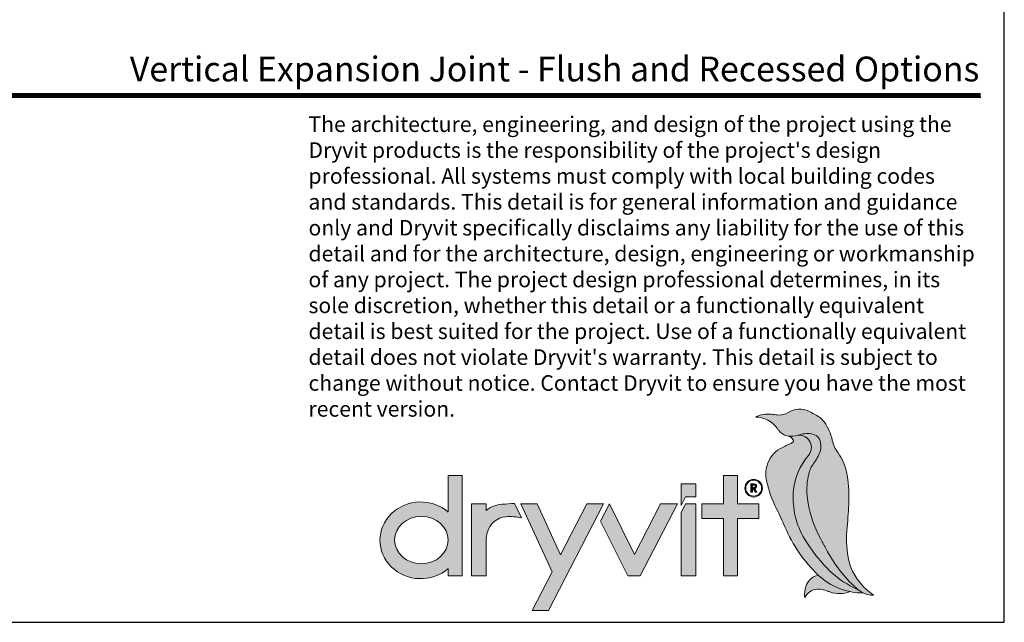
# Model space of a CAD drawing. Units: inches. Extents: x 139.8 to 227.8, y 38.3 to 81.5.
# Drawn here: x 151.6 to 155.5, y 38.6 to 41 of the extents above; entities that cross this region are included whole.
import ezdxf
from ezdxf.enums import TextEntityAlignment as Align

# ---------------------------------------------------------------- set-up
doc = ezdxf.new("R2010")
doc.units = ezdxf.units.IN
doc.header["$MEASUREMENT"] = 0
doc.layers.get('0').update_dxf_attribs({"linetype": 'CONTINUOUS', "plot": 0})
for name, color, linetype, lineweight in [('logo black', 7, 'CONTINUOUS', 15), ('logo outline', 7, 'CONTINUOUS', 15), ('logo red', 1, 'CONTINUOUS', 15)]:
    doc.layers.add(name, color=color, linetype=linetype, lineweight=lineweight)
doc.layers.add('logo gray', color=7, linetype='CONTINUOUS', lineweight=15, true_color=0xdedede)
doc.layers.add('TITLEBLOCK', color=7, linetype='CONTINUOUS')
doc.styles.add('arial', font='arial.ttf', dxfattribs={"height": 0.12})

# ---------------------------------------------------------------- blocks, each defined once
blk = doc.blocks.new('Dryvit_Logo_Penguin')
at = {"layer": 'logo black'}
h = blk.add_hatch(color=256, dxfattribs=at)
h.dxf.hatch_style = 1
h.paths.add_polyline_path([(27.582, 6.689, 0.056625), (27.441, 8.37, 0.109774), (26.958, 9.466, -0.103343), (26.622, 10.202, 0.09685), (26.164, 11.244, 0.096451), (25.877, 11.522, 0.034032), (25.263, 11.865, 0.253995), (24.084, 11.8, -0.16463), (23.446, 11.653, -0.006644), (23.086, 11.694, 0.155875), (22.202, 11.53, -0.239617), (23.444, 10.882, -0.001648), (23.534, 10.756, 0.19103), (24.009, 10.445, 0.136532), (24.674, 10.491, -0.116624), (25.408, 10.571, -0.320877), (25.952, 10.07, -0.135503), (25.918, 9.552, -0.076879), (25.542, 8.842, 0.10026), (25.266, 8.258, 0.084359), (25.174, 6.993, 0.104074), (25.96, 4.48, -0.007295), (26.27, 3.906, 0.088215), (28.011, 1.65, 0.11474), (28.677, 1.279, 0.105153), (28.999, 1.256), (28.991, 1.262, -0.011931), (28.642, 1.54, -0.175402), (27.534, 3.448, -0.072293), (27.475, 5.168, 0.020023)])
h = blk.add_hatch(color=256, dxfattribs=at)
h.dxf.hatch_style = 1
edge = h.paths.add_edge_path()
edge.add_line((5.268, 8.162), (4.458, 8.162))
edge.add_line((4.458, 8.162), (4.458, 6.052))
edge.add_ellipse((2.873, 4.417), major_axis=(-2.349, 0), ratio=0.942499, start_angle=227.5805, end_angle=492.4195)
edge.add_line((4.458, 2.782), (4.458, 2.367))
edge.add_line((4.458, 2.367), (5.268, 2.367))
edge.add_line((5.268, 2.367), (5.268, 8.162))
edge = h.paths.add_edge_path(flags=16)
edge.add_ellipse((2.912, 4.431), major_axis=(-1.546, 0), ratio=0.885439, start_angle=0, end_angle=360)
h = blk.add_hatch(color=256, dxfattribs=at)
h.dxf.hatch_style = 1
h.paths.add_polyline_path([(22.38, 6.516), (21.161, 6.516), (21.161, 8.162), (20.351, 8.162), (20.351, 6.516), (19.104, 6.516), (19.104, 5.677), (20.351, 5.677), (20.351, 2.367), (21.161, 2.367), (21.161, 5.677), (22.38, 5.677)])
h = blk.add_hatch(color=256, dxfattribs=at)
h.dxf.hatch_style = 1
h.paths.add_polyline_path([(21.578, 7.426, 1), (22.596, 7.426, 1)])
h.paths.add_polyline_path([(22.546, 7.426, -1), (21.629, 7.426, -1)], flags=16)
h.paths.add_polyline_path([(22.225, 7.611, -0.681969), (22.151, 7.409), (22.276, 7.194), (22.188, 7.194), (22.062, 7.409), (22.011, 7.409), (22.011, 7.194), (21.922, 7.194), (21.922, 7.669), (22.073, 7.669, -0.183695)], flags=0)
h.paths.add_polyline_path([(22.167, 7.567, -0.63876), (22.126, 7.478), (22.011, 7.478), (22.011, 7.6, -0.066048), (22.12, 7.595, -0.173655)], flags=0)
h = blk.add_hatch(color=256, dxfattribs=at)
h.dxf.hatch_style = 1
h.paths.add_polyline_path([(22.131, 7.668, 0.007808), (22.073, 7.669), (21.922, 7.669), (21.922, 7.194), (22.011, 7.194), (22.011, 7.409), (22.062, 7.409), (22.188, 7.194), (22.276, 7.194), (22.151, 7.409, 0.899412)])
h.paths.add_polyline_path([(22.011, 7.601), (22.073, 7.601, -0.007808), (22.129, 7.6, -0.952465), (22.132, 7.475), (22.011, 7.475)], flags=16)
h = blk.add_hatch(color=256, dxfattribs=at)
h.dxf.hatch_style = 1
h.paths.add_polyline_path([(8.286, 6.544, 0.003761), (7.569, 6.498, 0.151543), (6.656, 6.143), (6.656, 6.52), (5.803, 6.516), (5.803, 2.367), (6.656, 2.367), (6.656, 4.411, -0.06711), (6.72, 4.883, -0.314003), (7.791, 5.775, -0.079789), (8.686, 5.709)])
h = blk.add_hatch(color=256, dxfattribs=at)
h.dxf.hatch_style = 1
h.paths.add_polyline_path([(13.424, 6.516), (12.468, 6.516), (10.948, 3.57), (9.601, 6.516), (8.66, 6.516), (10.45, 2.603), (9.299, 0.374), (10.255, 0.374)])
h = blk.add_hatch(color=256, dxfattribs=at)
h.dxf.hatch_style = 1
h.paths.add_polyline_path([(17.685, 6.516), (16.719, 6.516), (15.213, 3.597), (13.759, 6.516), (13.247, 5.522), (14.818, 2.367), (15.544, 2.367)])
h = blk.add_hatch(color=256, dxfattribs=at)
h.dxf.hatch_style = 1
h.paths.add_polyline_path([(18.747, 6.516), (18.156, 6.516), (17.894, 6.012), (17.894, 2.367), (18.747, 2.367)])
h = blk.add_hatch(color=256, dxfattribs=at)
h.dxf.hatch_style = 1
h.paths.add_polyline_path([(25.823, 2.402), (25.702, 2.367, 0.199003), (25.193, 1.957, 0.16076), (25.037, 1.108), (25.1, 1.206, -0.27758), (25.89, 1.595, -0.068437), (26.297, 1.504, 0.003474), (26.48, 1.438, 0.180438), (27.647, 1.454, -0.137691)])
at = {"layer": 'logo gray'}
h = blk.add_hatch(color=256, dxfattribs=at)
h.dxf.hatch_style = 1
h.paths.add_polyline_path([(25.241, 9.309, 0.658222), (24.668, 10.489, -0.119407), (24.086, 10.432), (24.186, 10.384, -0.17925), (24.379, 10.184, -0.322395), (24.36, 10.095, -0.089009), (24.2, 9.995, 0.036946), (23.6, 9.7, 0.193643), (22.858, 8.742, 0.122103), (22.829, 7.857, 0.066415), (23.409, 6.231, -0.020245), (23.891, 5.194, 0.105506), (25.816, 2.409, 0.191314), (28.425, 1.374, -0.042266), (28.179, 1.516), (27.658, 1.792, -0.080395), (26.322, 2.806, -0.054823), (25.019, 4.511, -0.153861), (24.37, 7.192, -0.162533)])
at = {"layer": 'logo red'}
h = blk.add_hatch(color=256, dxfattribs=at)
h.dxf.hatch_style = 1
h.paths.add_polyline_path([(25.174, 6.993, -0.084359), (25.266, 8.258, -0.10026), (25.542, 8.842, 0.076879), (25.918, 9.552, 0.135503), (25.952, 10.07, 0.320877), (25.408, 10.571, 0.117568), (24.668, 10.489, -0.658178), (25.241, 9.309, 0.162533), (24.37, 7.192, 0.153861), (25.019, 4.511, 0.054823), (26.322, 2.806, 0.080395), (27.658, 1.792), (28.179, 1.516, -0.031971), (28.011, 1.65, -0.088215), (26.27, 3.906, 0.007295), (25.96, 4.48, -0.104074)])
h = blk.add_hatch(color=256, dxfattribs=at)
h.dxf.hatch_style = 1
h.paths.add_polyline_path([(18.747, 7.684), (17.894, 7.684), (17.894, 6.422), (18.156, 6.925), (18.747, 6.925)])
at = {"layer": 'logo outline'}
for points in [[(28.999, 1.256), (28.991, 1.262, -0.011931), (28.642, 1.54, -0.175402), (27.534, 3.448, -0.072293), (27.475, 5.168, 0.020023), (27.582, 6.689, 0.056625), (27.441, 8.37, 0.109774), (26.958, 9.466, -0.103343), (26.622, 10.202, 0.09685), (26.164, 11.244, 0.096451), (25.877, 11.522, 0.034032), (25.263, 11.865, 0.253995), (24.084, 11.8, -0.16463), (23.446, 11.653, -0.006644), (23.086, 11.694, 0.155875), (22.202, 11.53)], [(29, 1.256, -0.105473), (28.677, 1.279, -0.11474), (28.011, 1.65, -0.088215), (26.27, 3.906, 0.007295), (25.96, 4.48, -0.104074), (25.174, 6.993, -0.084359), (25.266, 8.258, -0.10026), (25.542, 8.842, 0.076879), (25.918, 9.552, 0.135503), (25.952, 10.07, 0.320877), (25.408, 10.571, 0.116624), (24.674, 10.491, -0.136532), (24.009, 10.445, -0.19103), (23.534, 10.756, 0.001648), (23.444, 10.882, 0.239617), (22.202, 11.53)], [(22.277, 7.194), (22.188, 7.194), (22.062, 7.409), (22.011, 7.409), (22.011, 7.194), (21.922, 7.194), (21.922, 7.669), (22.073, 7.669, -0.007808), (22.131, 7.668, -0.899412), (22.151, 7.409), (22.278, 7.191)], [(25.823, 2.402), (25.702, 2.367, 0.199003), (25.193, 1.957, 0.16076), (25.037, 1.108, 1.129219)], [(25.037, 1.108), (25.1, 1.206, -0.27758), (25.89, 1.595, -0.068437), (26.297, 1.504, 0.003474), (26.48, 1.438, 0.180438), (27.647, 1.454, 0.552326)]]:
    blk.add_lwpolyline(points, format="xyb", dxfattribs=at)
at = {"layer": 'logo outline', "color": 254, "true_color": 0xdedede}
blk.add_lwpolyline([(24.086, 10.432), (24.186, 10.384, -0.17925), (24.379, 10.184, -0.322395), (24.36, 10.095, -0.089009), (24.2, 9.995, 0.036946), (23.6, 9.7, 0.193643), (22.858, 8.742, 0.122103), (22.829, 7.857, 0.066415), (23.409, 6.231, -0.020245), (23.891, 5.194, 0.105506), (25.816, 2.409, 0.191314), (28.425, 1.374, 7.927356)], format="xyb", dxfattribs=at)
at = {"layer": 'logo outline', "color": 1}
blk.add_lwpolyline([(28.179, 1.516), (27.658, 1.792, -0.080395), (26.322, 2.806, -0.054823), (25.019, 4.511, -0.153861), (24.37, 7.192, -0.162533), (25.241, 9.309, 0.658222), (24.668, 10.489, 2.62929)], format="xyb", dxfattribs=at)
at = {"layer": 'logo outline'}
blk.add_lwpolyline([(4.458, 6.052), (4.458, 8.162), (5.268, 8.162), (5.268, 2.367), (4.458, 2.367), (4.458, 2.782)], dxfattribs=at)
for points in [[(20.351, 5.677), (19.104, 5.677), (19.104, 6.516), (20.351, 6.516), (20.351, 8.162), (21.161, 8.162), (21.161, 6.516), (22.38, 6.516), (22.38, 5.677), (21.161, 5.677), (21.161, 2.367), (20.351, 2.367)], [(9.601, 6.516), (8.66, 6.516), (10.45, 2.603), (9.299, 0.374), (10.255, 0.374), (13.424, 6.516), (12.468, 6.516), (10.948, 3.57)], [(15.544, 2.367), (17.685, 6.516), (16.719, 6.516), (15.213, 3.597), (13.759, 6.516), (13.247, 5.522), (14.818, 2.367)], [(17.894, 6.012), (18.156, 6.516), (18.747, 6.516), (18.747, 2.367), (17.894, 2.367)]]:
    blk.add_lwpolyline(points, close=True, dxfattribs=at)
at = {"layer": 'logo outline', "color": 1}
blk.add_lwpolyline([(17.894, 6.422), (18.156, 6.925), (18.747, 6.925), (18.747, 7.684), (17.894, 7.684)], close=True, dxfattribs=at)
at = {"layer": 'logo outline'}
for points in [[(22.132, 7.475, 0.952465), (22.129, 7.6, 0.007808), (22.073, 7.601), (22.011, 7.601), (22.011, 7.475)], [(6.656, 4.411, -0.06711), (6.72, 4.883, -0.314003), (7.791, 5.775, -0.079789), (8.686, 5.709), (8.286, 6.544), (8.286, 6.544, 0.003761), (7.569, 6.498, 0.151543), (6.656, 6.143), (6.656, 6.52), (5.803, 6.516), (5.803, 2.367), (6.656, 2.367)]]:
    blk.add_lwpolyline(points, format="xyb", close=True, dxfattribs=at)
for radius in [0.509, 0.459]:
    blk.add_circle((22.087, 7.426), radius, dxfattribs=at)
blk.add_ellipse((2.873, 4.417), major_axis=(-2.349, 0), ratio=0.942499, start_param=3.972029, end_param=8.594342, dxfattribs=at)
blk.add_ellipse((2.912, 4.431), major_axis=(-1.546, 0), ratio=0.885439, dxfattribs=at)

msp = doc.modelspace()

# ---------------------------------------------------------------- linework, layer by layer
msp.add_lwpolyline([(155.5392, 49.1148), (147.7928, 49.1148), (147.7928, 38.5644), (155.5392, 38.5644)], close=True)
at = {"layer": 'TITLEBLOCK', "color": 1}
msp.add_line((147.9443, 40.6781), (155.4443, 40.6781), dxfattribs=at)
at = {"layer": 'TITLEBLOCK', "color": 1, "const_width": 0.0175}
msp.add_lwpolyline([(147.9443, 40.6868), (155.4443, 40.6868)], dxfattribs=at)

# ---------------------------------------------------------------- block references
at = {"layer": 'logo outline', "xscale": 0.06972843954106185, "yscale": 0.06972843954106185, "zscale": 0.06972843954106185}
msp.add_blockref('Dryvit_Logo_Penguin', (152.9907, 38.5866), dxfattribs=at)

# ---------------------------------------------------------------- texts
at = {"layer": 'TITLEBLOCK', "style": 'arial'}
msp.add_text('Vertical Expansion Joint - Flush and Recessed Options', height=0.1, dxfattribs=at).set_placement((155.4388, 40.742), align=Align.RIGHT)
at = {"layer": 'TITLEBLOCK', "insert": (152.7395, 40.601), "char_height": 0.0625, "attachment_point": 1, "style": 'arial'}
msp.add_mtext_dynamic_manual_height_columns("The architecture, engineering, and design of the project using the Dryvit products is the responsibility of the project's design professional. All systems must comply with local building codes and standards. This detail is for general information and guidance only and Dryvit specifically disclaims any liability for the use of this detail and for the architecture, design, engineering or workmanship of any project. The project design professional determines, in its sole discretion, whether this detail or a functionally equivalent detail is best suited for the project. Use of a functionally equivalent detail does not violate Dryvit's warranty. This detail is subject to change without notice. Contact Dryvit to ensure you have the most recent version.", width=2.681476, gutter_width=0.625, heights=[9.6484], dxfattribs=at)

doc.saveas('drawing.dxf')
